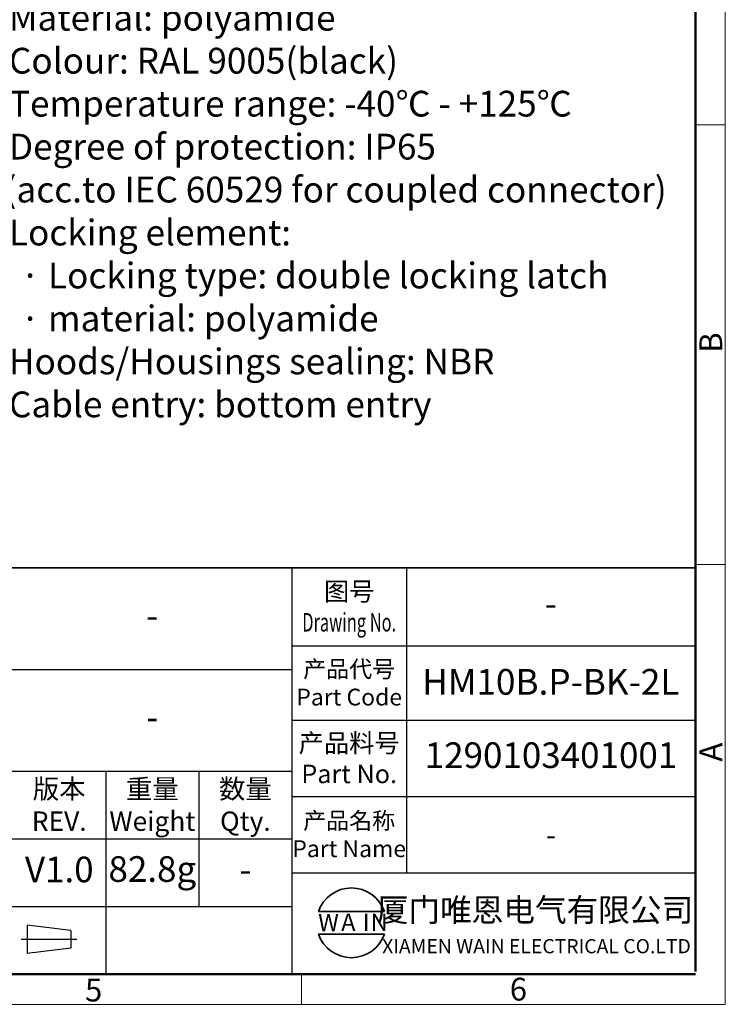
# Model space of a CAD drawing. Units: millimetres. Extents: x 253 to 698, y 142 to 457.
# Drawn here: x 575 to 698, y 142 to 314 of the extents above; entities that cross this region are included whole.
import ezdxf

# ---------------------------------------------------------------- set-up
doc = ezdxf.new("R2010")
doc.units = ezdxf.units.MM
doc.header["$MEASUREMENT"] = 0
for name, color, linetype, lineweight in [('DIM', 3, 'Continuous', 15), ('图框', 7, 'Continuous', 20), ('打标文字', 3, 'Continuous', 20)]:
    doc.layers.add(name, color=color, linetype=linetype, lineweight=lineweight)
doc.styles.add('Chinese', font='txt')
doc.styles.add('Romans字体', font='romans.shx', dxfattribs={"width": 0.75})
doc.styles.get("Standard").update_dxf_attribs({"font": 'txt', "width": 0.75})
doc.styles.add('工程字', font='gbenor.shx', dxfattribs={"bigfont": 'gbcbig.shx'})

# ---------------------------------------------------------------- blocks, each defined once
blk = doc.blocks.new('A4图框-NEW')
at = {"layer": '图框', "color": 1, "lineweight": 18}
for p, q in [((1130.41, 480.53), (1130.41, 690.53)), ((833.41, 480.53), (1130.41, 480.53))]:
    blk.add_line(p, q, dxfattribs=at)
at = {"layer": '图框', "lineweight": 50}
for p, q in [((1126.93, 484.34), (1126.93, 675.53)), ((836.85, 484.03), (1126.93, 484.03))]:
    blk.add_line(p, q, dxfattribs=at)
at = {"layer": '图框', "color": 6}
for p, q in [((1130.41, 582.89), (1126.93, 582.89)), ((1126.91, 531.71), (1130.41, 531.71)), ((1081.09, 484.03), (1081.09, 480.53))]:
    blk.add_line(p, q, dxfattribs=at)
at = {"layer": '图框', "lineweight": 35}
blk.add_line((946.93, 531.33), (1126.93, 531.33), dxfattribs=at)
at = {"layer": '图框', "lineweight": -3}
for p, q in [((1079.97, 531.33), (1079.97, 484.01)), ((1093.32, 531.33), (1093.32, 495.84)), ((1079.97, 522.27), (1126.93, 522.27)), ((1036.65, 519.5), (1079.97, 519.5)), ((1079.97, 513.59), (1126.93, 513.59)), ((1036.65, 507.67), (1079.97, 507.67)), ((1058.31, 507.67), (1058.31, 484.03)), ((1069.14, 507.67), (1069.14, 491.9)), ((1079.97, 504.71), (1126.93, 504.71)), ((1036.65, 499.78), (1079.97, 499.78)), ((1079.97, 495.84), (1126.93, 495.84)), ((1036.65, 491.9), (1079.97, 491.9))]:
    blk.add_line(p, q, dxfattribs=at)
at = {"layer": '图框', "color": 4, "lineweight": 35}
for p, q in [((1083.06, 491.34), (1090.74, 491.34)), ((1083.06, 488.7), (1090.74, 488.7))]:
    blk.add_line(p, q, dxfattribs=at)
at = {"layer": '图框', "lineweight": 25}
for p, q in [((1054.23, 489.14), (1049.16, 489.76)), ((1049.16, 489.76), (1049.16, 486.46)), ((1054.23, 489.14), (1054.23, 487.08)), ((1048.47, 488.11), (1054.95, 488.11)), ((1054.23, 487.08), (1049.16, 486.46))]:
    blk.add_line(p, q, dxfattribs=at)
at = {"layer": '图框', "color": 4, "lineweight": 35}
for start, end in [(18.9524, 161.0476), (198.9524, 341.0476)]:
    blk.add_arc((1086.9, 490.02), 4.06, start, end, dxfattribs=at)
at = {"layer": '图框', "color": 6, "insert": (1127.4, 556.37), "char_height": 2.65, "width": 2.5579, "attachment_point": 1, "rotation": 90, "style": 'Romans字体'}
blk.add_mtext('B', dxfattribs=at)
at = {"layer": '图框', "attachment_point": 5}
for s, insert, char_height, width in [('图号{\\Ftxt|c134;\\P\\Fromans|c134;\\W0.65;Drawing No.}', (1086.64, 526.8), 2.1549, 13.3447), ('产品代号\\P{\\Fromans|c134;Part Code}', (1086.64, 517.93), 1.959, 13.3447), ('产品料号\\P{\\Fromans|c134;Part No.}', (1086.64, 509.15), 2.1549, 13.3447), ('版本\\P{\\Fromans|c134;REV.}', (1052.89, 503.73), 2.2528, 10.8387), ('重量\\P{\\Fromans|c134;Weight}', (1063.73, 503.73), 2.2528, 10.8293), ('数量\\P{\\Fromans|c134;Qty.}', (1074.56, 503.73), 2.2528, 10.8293), ('产品名称\\P{\\Fromans|c134;Part Name}', (1086.64, 500.28), 1.959, 13.3447)]:
    blk.add_mtext(s, dxfattribs=dict(at, insert=insert, char_height=char_height, width=width))
at = {"layer": '图框', "color": 3, "attachment_point": 5, "style": 'Romans字体'}
for s, insert, char_height, width in [('-', (1110.12, 526.8), 2.99, 33.6124), ('-', (1063.72, 525.41), 2.99, 32.4974), ('HM10B.P-BK-2L', (1110.11, 517.68), 3, 33.6124), ('-', (1063.73, 513.59), 2.99, 32.488), ('{\\H0.83738x;-}', (1110.12, 500.28), 2.9855, 52.2647), ('V1.0', (1052.9, 495.84), 2.986, 10.8293), ('-', (1074.56, 495.84), 2.99, 10.8293)]:
    blk.add_mtext(s, dxfattribs=dict(at, insert=insert, char_height=char_height, width=width))
at = {"layer": '图框', "color": 6, "linetype": 'ByBlock', "lineweight": 18, "insert": (1127.4, 508.79), "char_height": 2.65, "width": 2.5579, "attachment_point": 1, "rotation": 90, "style": 'Romans字体'}
blk.add_mtext('A', dxfattribs=at)
at = {"layer": '图框', "color": 1, "lineweight": 20, "insert": (1108.26, 491.52), "char_height": 2.6991, "width": 82.3083, "attachment_point": 5}
blk.add_mtext('{\\fSimHei|b0|i0|c134|p2;厦门唯恩电气有限公司}', dxfattribs=at)
at = {"layer": '图框', "color": 1, "lineweight": 20, "char_height": 2.0059, "width": 5.0472, "attachment_point": 1, "style": 'Chinese'}
for s, insert in [('{\\fArial|b0|i0|c0|p34;W}', (1083.03, 491.05)), ('{\\fArial|b0|i0|c0|p34;A}', (1085.71, 491.09)), ('{\\fArial|b0|i0|c0|p34;I}', (1088.21, 491.09)), ('{\\fArial|b0|i0|c0|p34;N}', (1089.14, 491.08))]:
    blk.add_mtext(s, dxfattribs=dict(at, insert=insert))
at = {"layer": '图框', "color": 3, "lineweight": 20, "insert": (1108.44, 487.3), "char_height": 1.6525, "width": 68.0856, "attachment_point": 5, "style": '工程字'}
blk.add_mtext('{\\fArial Narrow|b0|i0|c0|p34;XIAMEN WAIN ELECTRICAL CO.LTD}', dxfattribs=at)
at = {"layer": '图框', "color": 6, "char_height": 2.65, "width": 2.5579, "attachment_point": 1, "style": 'Romans字体'}
for s, insert in [('5', (1055.9, 483.52)), ('6', (1105.33, 483.62))]:
    blk.add_mtext(s, dxfattribs=dict(at, insert=insert))

msp = doc.modelspace()

# ---------------------------------------------------------------- block references
at = {"layer": 'DIM', "xscale": 1.5, "yscale": 1.5, "zscale": 1.5}
msp.add_blockref('A4图框-NEW', (-997.49, -579.17), dxfattribs=at)

# ---------------------------------------------------------------- texts
at = {"layer": '图框', "color": 3, "attachment_point": 5, "style": 'Romans字体'}
for s, insert, char_height, width in [('1290103401001', (667.7, 184.55), 4.4783, 89.4869), ('82.8g', (598.11, 164.67), 4.478, 16.244)]:
    msp.add_mtext(s, dxfattribs=dict(at, insert=insert, char_height=char_height, width=width))
at = {"layer": '打标文字', "color": 3, "insert": (569.57, 406.16), "char_height": 4.5, "width": 129.3822, "attachment_point": 1, "style": 'Romans字体'}
msp.add_mtext('\\A1;\\fFangSong_GB2312|b0|i0|c134|p49;技术参数：\\P\\Fromans.shx|c134;- \\fFangSong_GB2312|b0|i0|c134|p49;材料\\Fromans.shx|c134;: \\fFangSong_GB2312|b0|i0|c134|p49;聚酰胺\\P\\Fromans.shx|c134;- \\fFangSong_GB2312|b0|i0|c134|p49;颜色\\Fromans.shx|c134;: RAL 9005\\fFangSong_GB2312|b0|i0|c134|p49;（黑色）\\Fromans.shx|c134; \\P- \\fFangSong_GB2312|b0|i0|c134|p49;温度范围\\Fromans.shx|c134;: -40\\fFangSong_GB2312|b0|i0|c134|p49;℃\\Fromans.shx|c134; - +125\\fFangSong_GB2312|b0|i0|c134|p49;℃\\P\\Fromans.shx|c134;- \\fFangSong_GB2312|b0|i0|c134|p49;防护等级\\Fromans.shx|c134;: IP65\\fFangSong_GB2312|b0|i0|c134|p49;（联锁状态\\Fromans.shx|c134;,IEC 60529) \\P- \\fFangSong_GB2312|b0|i0|c134|p49;联锁元件\\Fromans.shx|c134;: \\P\\A0;\\C256;     \\A1;\\fFangSong_GB2312|b0|i0|c134|p49;\\C3;·\\Fromans.shx|c134; \\fFangSong_GB2312|b0|i0|c134|p49;锁扣方式\\Fromans.shx|c134;:\\fFangSong_GB2312|b0|i0|c134|p49;塑料双扣\\P\\A0;\\Fromans.shx|c134;\\C256;     \\A1;\\fFangSong_GB2312|b0|i0|c134|p49;\\C3;·\\Fromans.shx|c134; \\fFangSong_GB2312|b0|i0|c134|p49;材料\\Fromans.shx|c134;:\\fFangSong_GB2312|b0|i0|c134|p49;聚酰胺\\Fromans.shx|c134;   \\P- \\fFangSong_GB2312|b0|i0|c134|p49;密封元件\\Fromans.shx|c134;: NBR\\P- \\fFangSong_GB2312|b0|i0|c134|p49;出线方向：底部出线\\P\\Fromans.shx|c134;\\PTechnical specification:\\P- Material: polyamide\\P- Colour: RAL 9005(black)\\P- Temperature range: -40\\fFangSong_GB2312|b0|i0|c134|p49;℃\\Fromans.shx|c134; - +125\\fFangSong_GB2312|b0|i0|c134|p49;℃\\P\\Fromans.shx|c134;- Degree of protection: IP65\\P  (acc.to IEC 60529 for coupled connector)\\P- Locking element:\\P    \\fFangSong_GB2312|b0|i0|c134|p49;·\\Fromans.shx|c134; Locking type: double locking latch \\P    \\fFangSong_GB2312|b0|i0|c134|p49;·\\Fromans.shx|c134; material: polyamide\\P- Hoods/Housings sealing: NBR\\P- Cable entry: bottom entry', dxfattribs=at)

doc.saveas('drawing.dxf')
